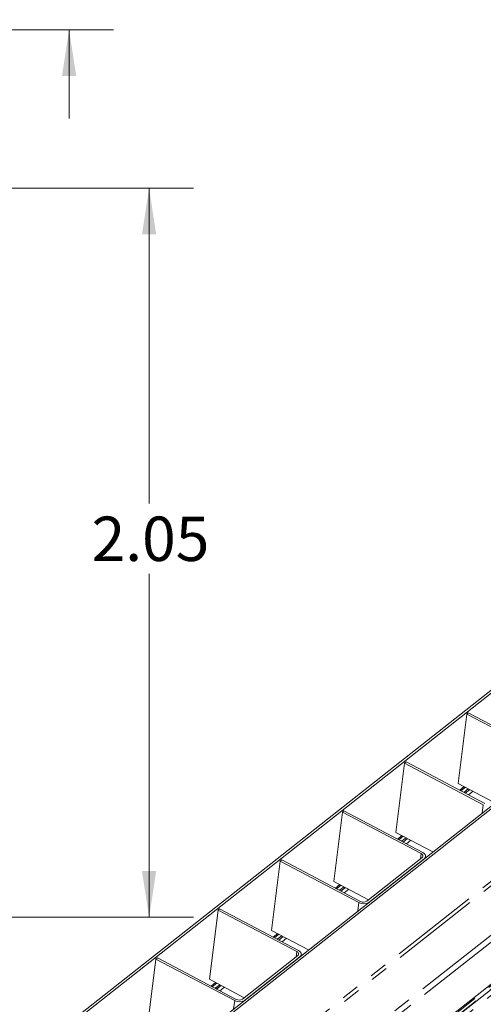
# Model space of a CAD drawing. Units: inches. Extents: x 3 to 133, y 2 to 87.
# Drawn here: x 30 to 40, y 22 to 45 of the extents above; entities that cross this region are included whole.
import ezdxf

# ---------------------------------------------------------------- set-up
doc = ezdxf.new("R2010")
doc.units = ezdxf.units.IN
doc.header["$LTSCALE"] = 8
doc.header["$MEASUREMENT"] = 0
doc.linetypes.add('PHANTOM', pattern=[0.5, 0.25, -0.05, 0.05, -0.05, 0.05, -0.05])
doc.styles.add('SLDTEXTSTYLE0', font='TXT', dxfattribs={"width": 0.75})
doc.dimstyles.new('SLDDIMSTYLE2', dxfattribs={"dimtxt": 1, "dimasz": 1.04, "dimexe": 0, "dimexo": 0.0625, "dimgap": 0.25, "dimtad": 0, "dimtih": 1, "dimtoh": 1, "dimlfac": 0.125, "dimrnd": 1e-09, "dimzin": 12, "dimdsep": 46, "dimtxsty": 'SLDTEXTSTYLE0', "dimsah": 1, "dimcen": 0.09, "dimadec": 0, "dimazin": 3, "dimtfac": 1, "dimtofl": 0, "dimtmove": 0, "dimatfit": 3, "dimfxl": 0, "dimfrac": 2, "dimtolj": 1, "dimtzin": 12, "dimarcsym": 0})
doc.dimstyles.new('SLDDIMSTYLE3', dxfattribs={"dimtxt": 1, "dimasz": 1.04, "dimexe": 0, "dimexo": 0.0625, "dimgap": 0.25, "dimtad": 0, "dimtih": 1, "dimtoh": 1, "dimdec": 3, "dimlfac": 0.125, "dimrnd": 1e-09, "dimzin": 12, "dimdsep": 46, "dimtxsty": 'SLDTEXTSTYLE0', "dimsah": 1, "dimcen": 0.09, "dimadec": 0, "dimazin": 3, "dimtfac": 1, "dimtdec": 3, "dimtmove": 0, "dimatfit": 0, "dimfxl": 0, "dimfrac": 2, "dimtolj": 1, "dimtzin": 12, "dimarcsym": 0})

# ---------------------------------------------------------------- blocks, each defined once
blk = doc.blocks.new('_D_4')
at = {"color": 7, "linetype": 'Continuous', "lineweight": 0}
for p, q in [((32.771, 48.029), (30.771, 48.029)), ((30.771, 48.029), (30.771, 44.815)), ((25.351, 44.815), (31.771, 44.815)), ((20.711, 44.362), (31.771, 44.362)), ((30.771, 44.362), (30.771, 42.362))]:
    blk.add_line(p, q, dxfattribs=at)
for points in [[(30.771, 44.815), (30.931, 45.855), (30.611, 45.855)], [(30.771, 44.362), (30.611, 43.322), (30.931, 43.322)]]:
    blk.add_solid(points, dxfattribs=at)
at = {"color": 7, "linetype": 'Continuous', "lineweight": 0, "insert": (32.771, 48.524), "char_height": 1, "attachment_point": 1, "style": 'SLDTEXTSTYLE0'}
blk.add_mtext('.057', dxfattribs=at)
blk = doc.blocks.new('_D_8')
at = {"color": 7, "linetype": 'Continuous', "lineweight": 0}
for p, q in [((28.364, 40.794), (33.572, 40.794)), ((32.572, 40.794), (32.572, 33.702)), ((32.572, 24.384), (32.572, 32.115)), ((19.089, 24.384), (33.572, 24.384))]:
    blk.add_line(p, q, dxfattribs=at)
for points in [[(32.572, 40.794), (32.412, 39.754), (32.732, 39.754)], [(32.572, 24.384), (32.732, 25.424), (32.412, 25.424)]]:
    blk.add_solid(points, dxfattribs=at)
at = {"color": 7, "linetype": 'Continuous', "lineweight": 0, "insert": (31.278, 33.404), "char_height": 1, "attachment_point": 1, "style": 'SLDTEXTSTYLE0'}
blk.add_mtext('2.05', dxfattribs=at)

msp = doc.modelspace()

# ---------------------------------------------------------------- linework, layer by layer
at = {"color": 7, "linetype": 'Continuous', "lineweight": 15}
for p, q in [((22.8796, 15.7963), (78.7559, 59.8082)), ((22.928, 15.7708), (78.8043, 59.7827)), ((80.74, 58.7617), (24.8637, 14.7498)), ((80.7884, 58.7361), (24.9121, 14.7243)), ((81.0095, 54.9651), (25.1332, 10.9532)), ((25.0761, 10.791), (80.7786, 54.666)), ((39.7236, 28.9577), (39.5308, 27.3983)), ((39.7586, 28.9853), (39.7236, 28.9577)), ((39.7236, 28.9577), (41.498, 28.0218)), ((41.533, 28.0494), (39.7586, 28.9853)), ((38.131, 26.2957), (38.3238, 27.8551)), ((38.3238, 27.8551), (38.3588, 27.8827)), ((38.3238, 27.8551), (40.0982, 26.9192)), ((40.1332, 26.9468), (38.3588, 27.8827)), ((39.5308, 27.3983), (40.3156, 26.9843)), ((39.5939, 27.2312), (39.6957, 27.3113)), ((39.7919, 27.2606), (39.6901, 27.1805)), ((36.924, 26.7525), (36.7312, 25.1931)), ((36.959, 26.7801), (36.924, 26.7525)), ((36.924, 26.7525), (38.6984, 25.8166)), ((38.7334, 25.8442), (36.959, 26.7801)), ((38.9641, 25.8562), (38.131, 26.2957)), ((38.1941, 26.1286), (38.2958, 26.2087)), ((38.392, 26.158), (38.2903, 26.0779)), ((38.7207, 25.7281), (37.4725, 24.745)), ((38.7954, 25.7233), (38.7988, 25.751)), ((35.3314, 24.0905), (35.5241, 25.6499)), ((35.5241, 25.6499), (35.5591, 25.6775)), ((35.5241, 25.6499), (37.2985, 24.714)), ((37.3335, 24.7416), (35.5591, 25.6775)), ((37.5209, 24.7194), (38.7691, 25.7026)), ((36.7312, 25.1931), (37.5159, 24.7792)), ((36.7943, 25.026), (36.896, 25.1061)), ((36.9922, 25.0554), (36.8905, 24.9753)), ((34.1243, 24.5473), (33.9315, 22.9879)), ((34.1593, 24.5749), (34.1243, 24.5473)), ((34.1243, 24.5473), (35.8987, 23.6114)), ((35.9337, 23.639), (34.1593, 24.5749)), ((36.1645, 23.651), (35.3314, 24.0905)), ((35.3945, 23.9234), (35.4962, 24.0035)), ((35.5924, 23.9528), (35.4907, 23.8727)), ((35.9211, 23.5229), (34.6729, 22.5398)), ((34.7213, 22.5143), (35.9694, 23.4974)), ((35.9958, 23.5181), (35.9992, 23.5458)), ((32.5317, 21.8853), (32.7245, 23.4447)), ((32.7245, 23.4447), (32.7595, 23.4723)), ((32.7245, 23.4447), (34.4989, 22.5088)), ((34.5339, 22.5364), (32.7595, 23.4723)), ((33.9315, 22.9879), (34.7163, 22.574)), ((33.9946, 22.8208), (34.0964, 22.9009)), ((34.1926, 22.8502), (34.0908, 22.7701))]:
    msp.add_line(p, q, dxfattribs=at)
at = {"color": 8, "linetype": 'PHANTOM', "lineweight": 0}
for p, q in [((80.6231, 56.9731), (24.6302, 12.8694)), ((80.6477, 56.8937), (24.6547, 12.79)), ((81.1587, 56.1906), (25.1657, 12.0869)), ((81.198, 56.0636), (25.205, 11.9598)), ((80.7601, 54.7297), (25.0763, 10.8694)), ((80.7857, 54.679), (25.0775, 10.7995)), ((80.7862, 54.6821), (25.078, 10.8026)), ((80.7198, 54.4828), (25.036, 10.6225)), ((39.5681, 27.2448), (39.6698, 27.3249)), ((39.7606, 27.2771), (39.6589, 27.1969)), ((39.7915, 27.2608), (39.6898, 27.1806)), ((39.8663, 27.2213), (39.7646, 27.1412)), ((40.075, 26.7312), (40.0982, 26.9192)), ((38.1683, 26.1422), (38.27, 26.2223)), ((38.3608, 26.1745), (38.2591, 26.0943)), ((38.3917, 26.1582), (38.29, 26.078)), ((38.4665, 26.1187), (38.3648, 26.0386)), ((38.6984, 25.8166), (38.6838, 25.6991)), ((36.7685, 25.0396), (36.8702, 25.1198)), ((36.961, 25.0719), (36.8592, 24.9917)), ((36.9919, 25.0556), (36.8901, 24.9754)), ((37.0667, 25.0161), (36.965, 24.936)), ((37.2753, 24.526), (37.2985, 24.714)), ((35.3686, 23.937), (35.4704, 24.0172)), ((35.5611, 23.9693), (35.4594, 23.8891)), ((35.5921, 23.953), (35.4903, 23.8728)), ((35.6669, 23.9135), (35.5651, 23.8334)), ((35.8987, 23.6114), (35.8842, 23.4939)), ((33.9688, 22.8344), (34.0705, 22.9146)), ((34.1613, 22.8667), (34.0596, 22.7866)), ((34.1922, 22.8504), (34.0905, 22.7703)), ((34.267, 22.8109), (34.1653, 22.7308)), ((34.4757, 22.3208), (34.4989, 22.5088))]:
    msp.add_line(p, q, dxfattribs=at)
at = {"color": 7, "linetype": 'Continuous', "lineweight": 15, "flags": 128}
for points in [[(38.6984, 25.8166), (38.713, 25.8074), (38.7248, 25.7968), (38.7334, 25.7852), (38.7383, 25.7731), (38.7395, 25.7608), (38.7369, 25.7489), (38.7305, 25.7379), (38.7207, 25.7281)], [(38.7691, 25.7026), (38.7848, 25.7182), (38.795, 25.7359), (38.7992, 25.7549), (38.7973, 25.7745), (38.7893, 25.794), (38.7756, 25.8125), (38.7568, 25.8295), (38.7334, 25.8442)], [(35.8987, 23.6114), (35.9133, 23.6022), (35.9252, 23.5916), (35.9337, 23.58), (35.9387, 23.5679), (35.9399, 23.5556), (35.9372, 23.5437), (35.9309, 23.5327), (35.9211, 23.5229)], [(35.9694, 23.4974), (35.9852, 23.5131), (35.9953, 23.5307), (35.9995, 23.5497), (35.9976, 23.5693), (35.9897, 23.5888), (35.976, 23.6073), (35.9571, 23.6243), (35.9337, 23.639)]]:
    msp.add_lwpolyline(points, dxfattribs=at)
at = {"color": 7, "linetype": 'Continuous', "lineweight": 15}
for centre, radius in [((37.4051, 24.9073), 0.2207), ((37.4001, 24.8624), 0.138), ((34.6054, 22.7021), 0.2207), ((34.6005, 22.6572), 0.138)]:
    msp.add_arc(centre, radius, 241.14408, 301.6589, dxfattribs=at)

# ---------------------------------------------------------------- dimensions: what is measured, and where the dimension line sits
at = {"color": 7, "linetype": 'Continuous', "lineweight": 0}
for base, p1, p2, dimstyle, picture, middle in [((30.771, 44.3617), (24.9507, 44.8152), (20.3107, 44.3617), 'SLDDIMSTYLE3', '_D_4', (30.771, 48.0288)), ((32.5715, 40.7944), (18.6886, 24.384), (27.9636, 40.7944), 'SLDDIMSTYLE2', '_D_8', (32.5715, 32.9086))]:
    dim = msp.add_linear_dim(base=base, p1=p1, p2=p2, angle=90, dimstyle=dimstyle, dxfattribs=at)
    dim.commit()
    dim.dimension.update_dxf_attribs({"geometry": picture, "text_midpoint": middle, "dimtype": 160})

doc.saveas('drawing.dxf')
